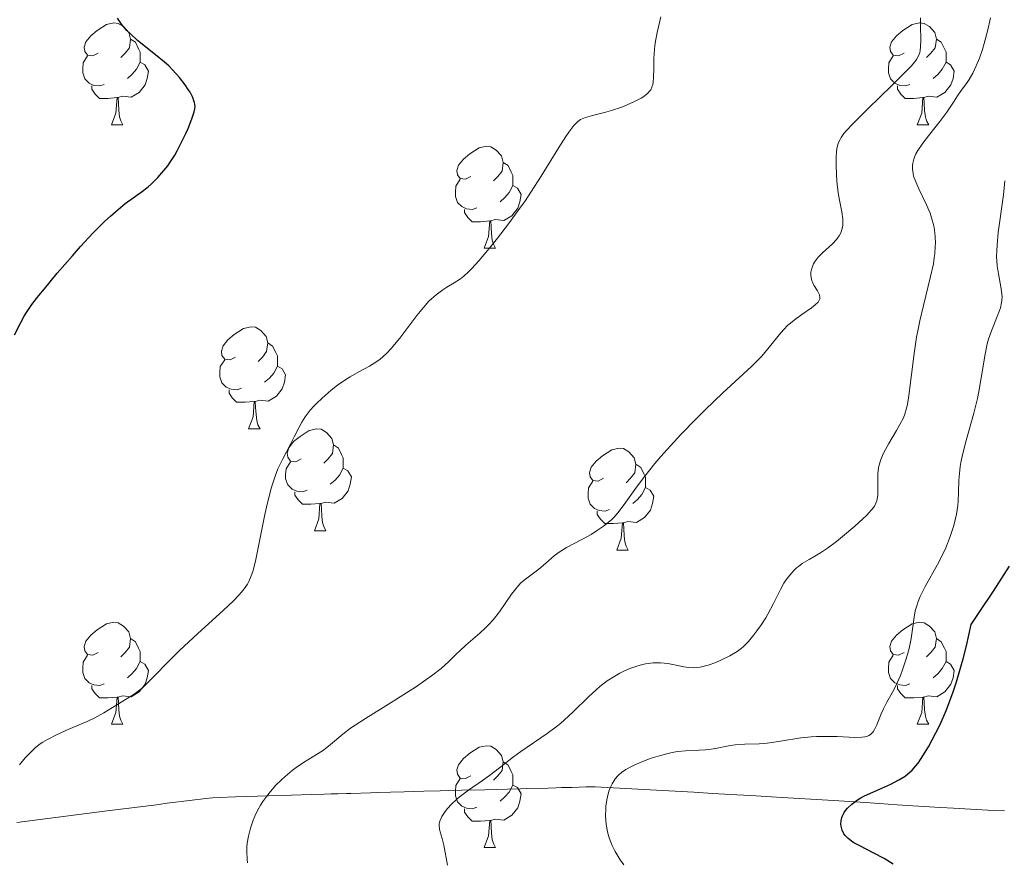
# Model space of a CAD drawing. Units: metres. Extents: x 653741 to 658262, y 4755208 to 4758279.
# Drawn here: x 654802 to 654899, y 4756475 to 4756558 of the extents above; entities that cross this region are included whole.
import ezdxf

# ---------------------------------------------------------------- set-up
doc = ezdxf.new("R2010")
doc.units = ezdxf.units.M
doc.header["$MEASUREMENT"] = 0
doc.linetypes.add('DGN Style 3', pattern=[76.2181, 54.4415, -21.7766])
for name, color, linetype, lineweight in [('Carátula', 7, 'Continuous', 0), ('Elementos auxiliares', 7, 'Continuous', 0), ('Entidades rústicas y varios', 7, 'Continuous', 0), ('Hidrografía', 7, 'Continuous', 0), ('Relieve y altimetría', 7, 'Continuous', 0), ('Viales y ferrocarril', 7, 'Continuous', 0)]:
    doc.layers.add(name, color=color, linetype=linetype, lineweight=lineweight)

msp = doc.modelspace()

# ---------------------------------------------------------------- linework, layer by layer
at = {"layer": 'Carátula', "color": 7, "linetype": 'Continuous', "lineweight": 0}
msp.add_3dface([(653808.42, 4755208.17), (658262.26, 4755309.77), (658194.53, 4758279.01), (653740.68, 4758177.41)], dxfattribs=at)
at = {"layer": 'Elementos auxiliares', "color": 250, "linetype": 'Continuous', "lineweight": 0}
msp.add_3dface([(654684.11, 4755622.02), (658083.66, 4755699.57), (658030.25, 4758012.92), (654631.83, 4757935.37)], dxfattribs=at)
at = {"layer": 'Entidades rústicas y varios', "color": 92, "linetype": 'Continuous', "lineweight": 0, "flags": 128}
for points in [[(654810.17, 4756554.6), (654809.64, 4756554.33), (654809.11, 4756554.39), (654808.84, 4756554.76), (654808.79, 4756555.18), (654808.95, 4756555.7), (654809.43, 4756556.3), (654810.06, 4756556.83), (654810.96, 4756557.41), (654811.71, 4756557.57), (654812.13, 4756557.52), (654812.66, 4756557.2), (654813.19, 4756556.62), (654813.35, 4756555.98), (654813.24, 4756555.13), (654812.82, 4756554.6), (654812.4, 4756554.17)], [(654889.49, 4756554.6), (654888.96, 4756554.33), (654888.43, 4756554.39), (654888.17, 4756554.76), (654888.11, 4756555.18), (654888.27, 4756555.7), (654888.75, 4756556.3), (654889.39, 4756556.83), (654890.29, 4756557.41), (654891.03, 4756557.57), (654891.46, 4756557.52), (654891.99, 4756557.2), (654892.52, 4756556.62), (654892.68, 4756555.98), (654892.57, 4756555.13), (654892.14, 4756554.6), (654891.72, 4756554.17)], [(654813.35, 4756555.98), (654813.83, 4756555.66), (654814.14, 4756555.02), (654814.3, 4756554.7), (654814.3, 4756554.12), (654814.3, 4756553.7), (654813.93, 4756553.01), (654813.51, 4756552.53), (654813.03, 4756552.11)], [(654892.68, 4756555.98), (654893.15, 4756555.66), (654893.47, 4756555.02), (654893.63, 4756554.7), (654893.63, 4756554.12), (654893.63, 4756553.7), (654893.26, 4756553.01), (654892.84, 4756552.53), (654892.36, 4756552.11)], [(654810.75, 4756551.52), (654810.33, 4756551.36), (654809.74, 4756551.42), (654809.27, 4756551.63), (654808.84, 4756552.05), (654808.63, 4756552.64), (654808.63, 4756553.06), (654808.68, 4756553.64), (654809.11, 4756554.33)], [(654814.3, 4756553.7), (654814.76, 4756553.45), (654815.1, 4756552.83), (654814.99, 4756552.11), (654814.78, 4756551.47), (654814.2, 4756550.73), (654813.4, 4756550.25), (654812.55, 4756550.35), (654812.12, 4756550.22)], [(654890.08, 4756551.52), (654889.65, 4756551.36), (654889.07, 4756551.42), (654888.59, 4756551.63), (654888.17, 4756552.05), (654887.95, 4756552.64), (654887.95, 4756553.06), (654888.01, 4756553.64), (654888.43, 4756554.33)], [(654893.63, 4756553.7), (654894.08, 4756553.45), (654894.43, 4756552.83), (654894.32, 4756552.11), (654894.11, 4756551.47), (654893.52, 4756550.73), (654892.73, 4756550.25), (654891.88, 4756550.35), (654891.45, 4756550.22)], [(654812.01, 4756550.22), (654811.12, 4756550.14), (654810.28, 4756550.14), (654809.85, 4756550.57), (654809.53, 4756551.04), (654809.53, 4756551.36)], [(654891.34, 4756550.22), (654890.45, 4756550.14), (654889.6, 4756550.14), (654889.18, 4756550.57), (654888.86, 4756551.04), (654888.86, 4756551.36)], [(654811.47, 4756547.54), (654811.9, 4756548.7), (654812.01, 4756550.22), (654812.12, 4756550.22), (654812.16, 4756549.64), (654812.19, 4756548.95), (654812.26, 4756548.34), (654812.38, 4756547.94), (654812.59, 4756547.54)], [(654890.79, 4756547.54), (654891.23, 4756548.7), (654891.34, 4756550.22), (654891.45, 4756550.22), (654891.48, 4756549.64), (654891.52, 4756548.95), (654891.59, 4756548.34), (654891.7, 4756547.94), (654891.92, 4756547.54)], [(654811.47, 4756547.54), (654812.59, 4756547.54)], [(654890.79, 4756547.54), (654891.92, 4756547.54)], [(654846.86, 4756542.46), (654846.33, 4756542.19), (654845.8, 4756542.25), (654845.53, 4756542.62), (654845.48, 4756543.04), (654845.64, 4756543.56), (654846.12, 4756544.16), (654846.75, 4756544.69), (654847.65, 4756545.27), (654848.4, 4756545.43), (654848.82, 4756545.38), (654849.35, 4756545.06), (654849.88, 4756544.48), (654850.04, 4756543.84), (654849.93, 4756542.99), (654849.51, 4756542.46), (654849.09, 4756542.03)], [(654850.04, 4756543.84), (654850.52, 4756543.52), (654850.83, 4756542.88), (654850.99, 4756542.56), (654850.99, 4756541.98), (654850.99, 4756541.56), (654850.62, 4756540.87), (654850.2, 4756540.39), (654849.72, 4756539.97)], [(654847.44, 4756539.38), (654847.02, 4756539.22), (654846.43, 4756539.28), (654845.96, 4756539.49), (654845.53, 4756539.91), (654845.32, 4756540.5), (654845.32, 4756540.92), (654845.37, 4756541.5), (654845.8, 4756542.19)], [(654850.99, 4756541.56), (654851.45, 4756541.31), (654851.79, 4756540.69), (654851.68, 4756539.97), (654851.47, 4756539.33), (654850.89, 4756538.59), (654850.09, 4756538.11), (654849.24, 4756538.21), (654848.81, 4756538.08)], [(654848.7, 4756538.08), (654847.81, 4756538), (654846.97, 4756538), (654846.54, 4756538.43), (654846.22, 4756538.9), (654846.22, 4756539.22)], [(654848.16, 4756535.4), (654848.59, 4756536.56), (654848.7, 4756538.08), (654848.81, 4756538.08), (654848.85, 4756537.5), (654848.88, 4756536.81), (654848.95, 4756536.2), (654849.07, 4756535.8), (654849.28, 4756535.4)], [(654848.16, 4756535.4), (654849.28, 4756535.4)], [(654823.67, 4756524.69), (654823.14, 4756524.42), (654822.61, 4756524.48), (654822.34, 4756524.85), (654822.29, 4756525.28), (654822.45, 4756525.8), (654822.93, 4756526.39), (654823.56, 4756526.92), (654824.46, 4756527.5), (654825.21, 4756527.66), (654825.64, 4756527.61), (654826.16, 4756527.3), (654826.7, 4756526.71), (654826.86, 4756526.07), (654826.74, 4756525.22), (654826.32, 4756524.69), (654825.9, 4756524.26)], [(654826.86, 4756526.07), (654827.33, 4756525.76), (654827.64, 4756525.12), (654827.8, 4756524.8), (654827.8, 4756524.22), (654827.8, 4756523.79), (654827.44, 4756523.1), (654827.02, 4756522.62), (654826.54, 4756522.2)], [(654824.26, 4756521.61), (654823.83, 4756521.45), (654823.24, 4756521.51), (654822.77, 4756521.72), (654822.34, 4756522.14), (654822.13, 4756522.73), (654822.13, 4756523.15), (654822.18, 4756523.74), (654822.61, 4756524.42)], [(654827.8, 4756523.79), (654828.26, 4756523.54), (654828.6, 4756522.92), (654828.5, 4756522.2), (654828.28, 4756521.56), (654827.7, 4756520.82), (654826.9, 4756520.34), (654826.06, 4756520.44), (654825.62, 4756520.32)], [(654825.52, 4756520.32), (654824.62, 4756520.23), (654823.78, 4756520.23), (654823.36, 4756520.66), (654823.04, 4756521.14), (654823.04, 4756521.45)], [(654824.97, 4756517.63), (654825.4, 4756518.79), (654825.52, 4756520.32), (654825.62, 4756520.32), (654825.66, 4756519.73), (654825.7, 4756519.04), (654825.76, 4756518.43), (654825.88, 4756518.03), (654826.1, 4756517.63)], [(654824.97, 4756517.63), (654826.1, 4756517.63)], [(654830.14, 4756514.66), (654829.62, 4756514.39), (654829.08, 4756514.44), (654828.82, 4756514.82), (654828.76, 4756515.24), (654828.92, 4756515.76), (654829.4, 4756516.36), (654830.04, 4756516.88), (654830.94, 4756517.47), (654831.68, 4756517.63), (654832.11, 4756517.58), (654832.64, 4756517.26), (654833.17, 4756516.68), (654833.33, 4756516.04), (654833.22, 4756515.18), (654832.8, 4756514.66), (654832.38, 4756514.23)], [(654833.33, 4756516.04), (654833.8, 4756515.72), (654834.12, 4756515.08), (654834.28, 4756514.76), (654834.28, 4756514.18), (654834.28, 4756513.76), (654833.91, 4756513.06), (654833.49, 4756512.58), (654833.01, 4756512.16)], [(654859.92, 4756512.75), (654859.39, 4756512.48), (654858.86, 4756512.54), (654858.59, 4756512.91), (654858.54, 4756513.34), (654858.7, 4756513.86), (654859.18, 4756514.45), (654859.81, 4756514.98), (654860.71, 4756515.56), (654861.46, 4756515.72), (654861.88, 4756515.67), (654862.41, 4756515.36), (654862.94, 4756514.77), (654863.1, 4756514.13), (654862.99, 4756513.28), (654862.57, 4756512.75), (654862.15, 4756512.32)], [(654830.73, 4756511.58), (654830.3, 4756511.42), (654829.72, 4756511.48), (654829.24, 4756511.68), (654828.82, 4756512.11), (654828.6, 4756512.7), (654828.6, 4756513.12), (654828.66, 4756513.7), (654829.08, 4756514.39)], [(654863.1, 4756514.13), (654863.58, 4756513.82), (654863.89, 4756513.18), (654864.05, 4756512.86), (654864.05, 4756512.28), (654864.05, 4756511.85), (654863.68, 4756511.16), (654863.26, 4756510.68), (654862.78, 4756510.26)], [(654834.28, 4756513.76), (654834.74, 4756513.5), (654835.08, 4756512.89), (654834.97, 4756512.16), (654834.76, 4756511.52), (654834.18, 4756510.78), (654833.38, 4756510.3), (654832.53, 4756510.41), (654832.1, 4756510.28)], [(654860.5, 4756509.67), (654860.08, 4756509.51), (654859.49, 4756509.57), (654859.02, 4756509.78), (654858.59, 4756510.2), (654858.38, 4756510.79), (654858.38, 4756511.21), (654858.43, 4756511.8), (654858.86, 4756512.48)], [(654831.99, 4756510.28), (654831.1, 4756510.2), (654830.26, 4756510.2), (654829.83, 4756510.62), (654829.51, 4756511.1), (654829.51, 4756511.42)], [(654864.05, 4756511.85), (654864.51, 4756511.6), (654864.85, 4756510.98), (654864.74, 4756510.26), (654864.53, 4756509.62), (654863.95, 4756508.88), (654863.15, 4756508.4), (654862.3, 4756508.5), (654861.87, 4756508.38)], [(654831.44, 4756507.6), (654831.88, 4756508.76), (654831.99, 4756510.28), (654832.1, 4756510.28), (654832.14, 4756509.7), (654832.17, 4756509.01), (654832.24, 4756508.4), (654832.36, 4756508), (654832.57, 4756507.6)], [(654861.76, 4756508.38), (654860.87, 4756508.29), (654860.03, 4756508.29), (654859.6, 4756508.72), (654859.28, 4756509.2), (654859.28, 4756509.51)], [(654861.22, 4756505.69), (654861.65, 4756506.85), (654861.76, 4756508.38), (654861.87, 4756508.38), (654861.91, 4756507.79), (654861.94, 4756507.1), (654862.01, 4756506.49), (654862.13, 4756506.09), (654862.34, 4756505.69)], [(654831.44, 4756507.6), (654832.57, 4756507.6)], [(654861.22, 4756505.69), (654862.34, 4756505.69)], [(654810.17, 4756495.61), (654809.64, 4756495.34), (654809.11, 4756495.4), (654808.84, 4756495.77), (654808.79, 4756496.19), (654808.95, 4756496.71), (654809.43, 4756497.31), (654810.06, 4756497.84), (654810.96, 4756498.42), (654811.71, 4756498.58), (654812.13, 4756498.53), (654812.66, 4756498.21), (654813.19, 4756497.63), (654813.35, 4756496.99), (654813.24, 4756496.14), (654812.82, 4756495.61), (654812.4, 4756495.18)], [(654889.49, 4756495.61), (654888.96, 4756495.34), (654888.43, 4756495.4), (654888.17, 4756495.77), (654888.11, 4756496.19), (654888.27, 4756496.71), (654888.75, 4756497.31), (654889.39, 4756497.84), (654890.29, 4756498.42), (654891.03, 4756498.58), (654891.46, 4756498.53), (654891.99, 4756498.21), (654892.52, 4756497.63), (654892.68, 4756496.99), (654892.57, 4756496.14), (654892.14, 4756495.61), (654891.72, 4756495.18)], [(654813.35, 4756496.99), (654813.83, 4756496.67), (654814.14, 4756496.03), (654814.3, 4756495.71), (654814.3, 4756495.13), (654814.3, 4756494.71), (654813.93, 4756494.02), (654813.51, 4756493.54), (654813.03, 4756493.12)], [(654892.68, 4756496.99), (654893.15, 4756496.67), (654893.47, 4756496.03), (654893.63, 4756495.71), (654893.63, 4756495.13), (654893.63, 4756494.71), (654893.26, 4756494.02), (654892.84, 4756493.54), (654892.36, 4756493.12)], [(654810.75, 4756492.53), (654810.33, 4756492.37), (654809.74, 4756492.43), (654809.27, 4756492.64), (654808.84, 4756493.06), (654808.63, 4756493.65), (654808.63, 4756494.07), (654808.68, 4756494.65), (654809.11, 4756495.34)], [(654814.3, 4756494.71), (654814.76, 4756494.46), (654815.1, 4756493.84), (654814.99, 4756493.12), (654814.78, 4756492.48), (654814.2, 4756491.74), (654813.4, 4756491.26), (654812.55, 4756491.36), (654812.12, 4756491.23)], [(654890.08, 4756492.53), (654889.65, 4756492.37), (654889.07, 4756492.43), (654888.59, 4756492.64), (654888.17, 4756493.06), (654887.95, 4756493.65), (654887.95, 4756494.07), (654888.01, 4756494.65), (654888.43, 4756495.34)], [(654893.63, 4756494.71), (654894.08, 4756494.46), (654894.43, 4756493.84), (654894.32, 4756493.12), (654894.11, 4756492.48), (654893.52, 4756491.74), (654892.73, 4756491.26), (654891.88, 4756491.36), (654891.45, 4756491.23)], [(654812.01, 4756491.23), (654811.12, 4756491.15), (654810.28, 4756491.15), (654809.85, 4756491.58), (654809.53, 4756492.05), (654809.53, 4756492.37)], [(654891.34, 4756491.23), (654890.45, 4756491.15), (654889.6, 4756491.15), (654889.18, 4756491.58), (654888.86, 4756492.05), (654888.86, 4756492.37)], [(654811.47, 4756488.55), (654811.9, 4756489.71), (654812.01, 4756491.23), (654812.12, 4756491.23), (654812.16, 4756490.65), (654812.19, 4756489.96), (654812.26, 4756489.35), (654812.38, 4756488.95), (654812.59, 4756488.55)], [(654890.79, 4756488.55), (654891.23, 4756489.71), (654891.34, 4756491.23), (654891.45, 4756491.23), (654891.48, 4756490.65), (654891.52, 4756489.96), (654891.59, 4756489.35), (654891.7, 4756488.95), (654891.92, 4756488.55)], [(654811.47, 4756488.55), (654812.59, 4756488.55)], [(654890.79, 4756488.55), (654891.92, 4756488.55)], [(654846.86, 4756483.47), (654846.33, 4756483.2), (654845.8, 4756483.26), (654845.53, 4756483.63), (654845.48, 4756484.05), (654845.64, 4756484.57), (654846.12, 4756485.17), (654846.75, 4756485.7), (654847.65, 4756486.28), (654848.4, 4756486.44), (654848.82, 4756486.39), (654849.35, 4756486.07), (654849.88, 4756485.49), (654850.04, 4756484.85), (654849.93, 4756484), (654849.51, 4756483.47), (654849.09, 4756483.04)], [(654850.04, 4756484.85), (654850.52, 4756484.53), (654850.83, 4756483.89), (654850.99, 4756483.57), (654850.99, 4756482.99), (654850.99, 4756482.57), (654850.62, 4756481.88), (654850.2, 4756481.4), (654849.72, 4756480.98)], [(654847.44, 4756480.39), (654847.02, 4756480.23), (654846.43, 4756480.29), (654845.96, 4756480.5), (654845.53, 4756480.92), (654845.32, 4756481.51), (654845.32, 4756481.93), (654845.37, 4756482.51), (654845.8, 4756483.2)], [(654850.99, 4756482.57), (654851.45, 4756482.32), (654851.79, 4756481.7), (654851.68, 4756480.98), (654851.47, 4756480.34), (654850.89, 4756479.6), (654850.09, 4756479.12), (654849.24, 4756479.22), (654848.81, 4756479.09)], [(654848.7, 4756479.09), (654847.81, 4756479.01), (654846.97, 4756479.01), (654846.54, 4756479.44), (654846.22, 4756479.91), (654846.22, 4756480.23)], [(654848.16, 4756476.41), (654848.59, 4756477.57), (654848.7, 4756479.09), (654848.81, 4756479.09), (654848.85, 4756478.51), (654848.88, 4756477.82), (654848.95, 4756477.21), (654849.07, 4756476.81), (654849.28, 4756476.41)], [(654848.16, 4756476.41), (654849.28, 4756476.41)]]:
    msp.add_lwpolyline(points, dxfattribs=at)
at = {"layer": 'Hidrografía', "color": 142, "linetype": 'DGN Style 3', "lineweight": 13}
msp.add_polyline3d([(654802.14, 4756478.88, 1143.91), (654811.03, 4756480.02, 1142.56), (654815.9, 4756480.63, 1141.85), (654816.95, 4756480.77, 1141.65), (654819.14, 4756481.05, 1141.2), (654820.75, 4756481.25, 1140.9), (654821.41, 4756481.31, 1140.78), (654822.07, 4756481.35, 1140.65), (654823.68, 4756481.41, 1140.35), (654826.92, 4756481.5, 1139.8), (654829.19, 4756481.57, 1139.34), (654831.14, 4756481.63, 1138.96), (654832.44, 4756481.67, 1138.66), (654833.09, 4756481.69, 1138.49), (654833.74, 4756481.71, 1138.3), (654834.6, 4756481.74, 1138.05), (654835.03, 4756481.75, 1137.93), (654836.98, 4756481.81, 1137.53), (654837.63, 4756481.83, 1137.38), (654838.92, 4756481.87, 1137.01), (654840.29, 4756481.91, 1136.57), (654841.16, 4756481.93, 1136.32), (654842.21, 4756481.96, 1136.06), (654843.83, 4756482, 1135.65), (654844.68, 4756482.02, 1135.4), (654845.95, 4756482.05, 1134.99), (654848.21, 4756482.11, 1134.18), (654850.45, 4756482.17, 1133.43), (654851.73, 4756482.2, 1132.96), (654852.37, 4756482.22, 1132.68), (654854.45, 4756482.27, 1131.67), (654855.25, 4756482.3, 1131.32), (654855.77, 4756482.31, 1131.13), (654856.78, 4756482.34, 1130.82), (654858.2, 4756482.38, 1130.45), (654859.09, 4756482.4, 1130.24), (654863.27, 4756482.16, 1129.42), (654868.8, 4756481.86, 1128.26), (654870.67, 4756481.75, 1127.89), (654873.03, 4756481.62, 1127.42), (654874.41, 4756481.54, 1127.13), (654876.94, 4756481.39, 1126.56), (654882.54, 4756481.04, 1125.23), (654885.69, 4756480.84, 1124.44), (654887.03, 4756480.75, 1124.08), (654888.81, 4756480.63, 1123.56), (654890.37, 4756480.53, 1123.06), (654893.09, 4756480.35, 1122.1), (654894.36, 4756480.28, 1121.67), (654896.58, 4756480.16, 1120.98), (654897.73, 4756480.1, 1120.67), (654898.31, 4756480.07, 1120.54), (654899.38, 4756480.02, 1120.34)], dxfattribs=at)
at = {"layer": 'Relieve y altimetría', "color": 36, "linetype": 'Continuous', "lineweight": 30, "flags": 128}
for points, elevation in [([(654801.91, 4756526.86), (654802.53, 4756528.09), (654802.88, 4756528.72), (654803.09, 4756529.07), (654803.64, 4756529.85), (654804.32, 4756530.75), (654804.86, 4756531.41), (654806.12, 4756532.93), (654807.62, 4756534.66), (654808.42, 4756535.55), (654809.64, 4756536.86), (654810.81, 4756538.05), (654811.36, 4756538.56), (654811.88, 4756539.02), (654812.82, 4756539.78), (654814.4, 4756540.92), (654815.09, 4756541.45), (654815.42, 4756541.73), (654816.04, 4756542.35), (654816.63, 4756543.03), (654817, 4756543.51), (654817.24, 4756543.85), (654817.69, 4756544.56), (654817.93, 4756544.98), (654818.37, 4756545.83), (654818.77, 4756546.67), (654819, 4756547.19), (654819.37, 4756548.12), (654819.61, 4756548.82), (654819.67, 4756549.11), (654819.69, 4756549.39), (654819.68, 4756549.53), (654819.64, 4756549.75), (654819.59, 4756549.9), (654819.46, 4756550.23), (654819.2, 4756550.74), (654819.03, 4756551.02), (654818.72, 4756551.48), (654818.16, 4756552.2), (654817.48, 4756552.95), (654817.1, 4756553.33), (654816.68, 4756553.7), (654815.8, 4756554.44), (654814.04, 4756555.85), (654813.29, 4756556.51), (654812.97, 4756556.83), (654812.78, 4756557.04), (654812.44, 4756557.44), (654812.05, 4756558.02)], 1150), ([(654888.43, 4756474.78), (654887.55, 4756475.33), (654886.52, 4756475.88), (654885.13, 4756476.57), (654884.56, 4756476.89), (654884.32, 4756477.04), (654883.95, 4756477.33), (654883.69, 4756477.6), (654883.56, 4756477.78), (654883.39, 4756478.14), (654883.29, 4756478.52), (654883.27, 4756478.72), (654883.29, 4756479.04), (654883.37, 4756479.37), (654883.44, 4756479.55), (654883.61, 4756479.88), (654883.72, 4756480.05), (654883.93, 4756480.3), (654884.35, 4756480.7), (654884.9, 4756481.1), (654885.23, 4756481.3), (654885.6, 4756481.49), (654886.42, 4756481.88), (654888.18, 4756482.67), (654888.98, 4756483.07), (654889.59, 4756483.45), (654889.87, 4756483.66), (654890.28, 4756484.02), (654890.67, 4756484.47), (654890.88, 4756484.73), (654891.19, 4756485.18), (654891.9, 4756486.33), (654892.64, 4756487.69), (654893.05, 4756488.52), (654893.68, 4756489.98), (654894.11, 4756491.11), (654894.33, 4756491.73), (654894.66, 4756492.73), (654895.1, 4756494.19), (654895.32, 4756494.99), (654895.64, 4756496.26), (654896.11, 4756498.37), (654896.97, 4756499.63), (654898.29, 4756501.64), (654899.87, 4756504.12)], 1125)]:
    msp.add_lwpolyline(points, dxfattribs=dict(at, elevation=elevation))
at = {"layer": 'Relieve y altimetría', "color": 36, "linetype": 'Continuous', "lineweight": 0, "flags": 128}
for points, elevation in [([(654818.16, 4756495.81), (654819.98, 4756497.49), (654822.47, 4756499.73), (654823.49, 4756500.7), (654824.02, 4756501.24), (654824.25, 4756501.5), (654824.54, 4756501.86), (654824.86, 4756502.35), (654824.99, 4756502.61), (654825.23, 4756503.17), (654825.37, 4756503.59), (654825.63, 4756504.6), (654826.11, 4756506.88), (654826.58, 4756509.2), (654826.83, 4756510.34), (654827.23, 4756511.89), (654827.44, 4756512.56), (654827.58, 4756512.97), (654827.86, 4756513.69), (654828.29, 4756514.61), (654829.09, 4756516.1), (654829.45, 4756516.82), (654829.93, 4756517.79), (654830.22, 4756518.29), (654830.54, 4756518.8), (654830.73, 4756519.06), (654831.04, 4756519.45), (654831.39, 4756519.85), (654831.65, 4756520.12), (654832.2, 4756520.65), (654833.1, 4756521.43), (654833.72, 4756521.91), (654834.55, 4756522.49), (654834.95, 4756522.74), (654835.81, 4756523.22), (654836.88, 4756523.79), (654837.4, 4756524.1), (654837.92, 4756524.48), (654838.19, 4756524.7), (654838.59, 4756525.08), (654839, 4756525.52), (654839.84, 4756526.55), (654841.53, 4756528.79), (654842.34, 4756529.77), (654842.72, 4756530.17), (654842.96, 4756530.41), (654843.43, 4756530.82), (654844.09, 4756531.3), (654844.49, 4756531.56), (654845.21, 4756531.98), (654845.83, 4756532.38), (654846.14, 4756532.63), (654846.64, 4756533.1), (654846.93, 4756533.39), (654847.62, 4756534.16), (654848.8, 4756535.56), (654849.48, 4756536.4), (654850.56, 4756537.8), (654851.67, 4756539.32), (654852.22, 4756540.1), (654852.75, 4756540.9), (654853.77, 4756542.48), (654855.52, 4756545.31), (654856.21, 4756546.39), (654856.49, 4756546.82), (654856.98, 4756547.46), (654857.12, 4756547.61), (654857.38, 4756547.87), (654857.63, 4756548.05), (654857.79, 4756548.14), (654858.14, 4756548.27), (654858.83, 4756548.46), (654859.99, 4756548.74), (654860.68, 4756548.94), (654861.7, 4756549.28), (654862.22, 4756549.49), (654862.97, 4756549.82), (654863.62, 4756550.16), (654863.89, 4756550.34), (654864.12, 4756550.51), (654864.25, 4756550.63), (654864.46, 4756550.87), (654864.55, 4756550.99), (654864.68, 4756551.25), (654864.76, 4756551.52), (654864.8, 4756551.73), (654864.84, 4756552.18), (654864.85, 4756553.09), (654864.85, 4756554.04), (654864.88, 4756554.55), (654864.96, 4756555.36), (654865.02, 4756555.78), (654865.19, 4756556.62), (654865.56, 4756558.18)], 1145), ([(654858.68, 4756507.23), (654859.23, 4756507.57), (654859.9, 4756508.04), (654860.2, 4756508.26), (654860.71, 4756508.69), (654860.95, 4756508.93), (654861.31, 4756509.34), (654861.94, 4756510.17), (654863.14, 4756511.88), (654863.96, 4756512.97), (654864.96, 4756514.22), (654865.54, 4756514.89), (654866.16, 4756515.6), (654867.53, 4756517.06), (654868.96, 4756518.54), (654869.91, 4756519.48), (654871.67, 4756521.16), (654874.49, 4756523.74), (654875.17, 4756524.43), (654875.49, 4756524.77), (654875.8, 4756525.13), (654876.39, 4756525.87), (654877.19, 4756526.87), (654877.62, 4756527.35), (654878.06, 4756527.81), (654878.3, 4756528.02), (654878.67, 4756528.33), (654879.44, 4756528.88), (654880.38, 4756529.52), (654880.75, 4756529.81), (654881.03, 4756530.08), (654881.12, 4756530.22), (654881.2, 4756530.42), (654881.21, 4756530.55), (654881.17, 4756530.81), (654881.12, 4756530.94), (654880.97, 4756531.2), (654880.62, 4756531.75), (654880.47, 4756532.04), (654880.41, 4756532.2), (654880.34, 4756532.51), (654880.32, 4756532.73), (654880.33, 4756533.03), (654880.36, 4756533.18), (654880.45, 4756533.51), (654880.59, 4756533.85), (654880.68, 4756534.01), (654880.84, 4756534.26), (654881.04, 4756534.5), (654881.48, 4756534.95), (654882.45, 4756535.83), (654882.86, 4756536.26), (654883.02, 4756536.47), (654883.11, 4756536.62), (654883.26, 4756536.91), (654883.41, 4756537.35), (654883.46, 4756537.65), (654883.48, 4756537.85), (654883.47, 4756538.25), (654883.37, 4756538.96), (654883.13, 4756540.11), (654883.02, 4756540.84), (654882.89, 4756542), (654882.84, 4756542.63), (654882.81, 4756543.56), (654882.82, 4756544.42), (654882.84, 4756544.8), (654882.89, 4756545.25), (654882.93, 4756545.45), (654883.02, 4756545.73), (654883.19, 4756546.1), (654883.3, 4756546.28), (654883.58, 4756546.68), (654883.82, 4756546.97), (654884.46, 4756547.65), (654885.97, 4756549.16), (654888.26, 4756551.39), (654889.22, 4756552.33), (654890.18, 4756553.32), (654890.56, 4756553.75), (654890.72, 4756553.97), (654890.92, 4756554.32), (654891.05, 4756554.66), (654891.09, 4756554.86), (654891.13, 4756555.21), (654891.14, 4756555.91), (654891.1, 4756557.27), (654891.13, 4756558.08)], 1140), ([(654896.43, 4756552.97), (654896.6, 4756553.33), (654896.92, 4756554.11), (654897.21, 4756554.96), (654897.38, 4756555.54), (654897.7, 4756556.74), (654898, 4756558.08)], 1135), ([(654866.23, 4756494.53), (654866.91, 4756494.39), (654867.82, 4756494.2), (654868.29, 4756494.13), (654868.77, 4756494.11), (654869.02, 4756494.12), (654869.41, 4756494.17), (654869.67, 4756494.22), (654870.2, 4756494.36), (654870.98, 4756494.64), (654871.47, 4756494.85), (654872.34, 4756495.28), (654873.08, 4756495.7), (654873.46, 4756495.99), (654873.7, 4756496.19), (654874.18, 4756496.69), (654874.72, 4756497.35), (654875.01, 4756497.73), (654875.46, 4756498.35), (654875.89, 4756499.02), (654876.09, 4756499.37), (654876.65, 4756500.44), (654877.32, 4756501.82), (654877.67, 4756502.44), (654877.85, 4756502.72), (654878.24, 4756503.23), (654878.64, 4756503.67), (654878.92, 4756503.93), (654879.11, 4756504.09), (654879.48, 4756504.37), (654880.15, 4756504.77), (654881.26, 4756505.41), (654881.97, 4756505.89), (654882.83, 4756506.52), (654883.44, 4756507.01), (654884.65, 4756508.03), (654885.45, 4756508.76), (654885.79, 4756509.08), (654886.07, 4756509.38), (654886.48, 4756509.87), (654886.58, 4756510.02), (654886.72, 4756510.29), (654886.82, 4756510.55), (654886.86, 4756510.72), (654886.9, 4756511.07), (654886.92, 4756511.74), (654886.91, 4756512.71), (654886.92, 4756513.18), (654886.98, 4756513.77), (654887.03, 4756514.06), (654887.16, 4756514.52), (654887.36, 4756515.01), (654887.49, 4756515.28), (654887.99, 4756516.19), (654888.75, 4756517.46), (654889.09, 4756518.04), (654889.44, 4756518.71), (654889.58, 4756519.05), (654889.75, 4756519.65), (654889.83, 4756520), (654889.97, 4756520.9), (654890.48, 4756525.02), (654890.73, 4756526.64), (654890.88, 4756527.44), (654891.04, 4756528.24), (654891.4, 4756529.77), (654892.11, 4756532.6), (654892.38, 4756533.86), (654892.47, 4756534.45), (654892.51, 4756534.83), (654892.57, 4756535.55), (654892.58, 4756535.89), (654892.56, 4756536.56), (654892.49, 4756537.19), (654892.42, 4756537.6), (654892.21, 4756538.4), (654892.07, 4756538.83), (654891.72, 4756539.67), (654890.96, 4756541.23), (654890.65, 4756541.92), (654890.44, 4756542.49), (654890.38, 4756542.76), (654890.32, 4756543.16), (654890.32, 4756543.55), (654890.35, 4756543.75), (654890.45, 4756544.15), (654890.52, 4756544.35), (654890.67, 4756544.68), (654890.86, 4756545.01), (654891.33, 4756545.72), (654891.89, 4756546.44), (654892.66, 4756547.4), (654893.02, 4756547.85), (654893.7, 4756548.78), (654894.42, 4756549.88), (654894.77, 4756550.4), (654895.13, 4756550.91), (654895.64, 4756551.62), (654895.89, 4756552), (654896.25, 4756552.63), (654896.43, 4756552.97)], 1135), ([(654889.13, 4756493.36), (654889.37, 4756493.99), (654889.71, 4756495), (654890, 4756496.02), (654890.11, 4756496.51), (654890.2, 4756496.99), (654890.32, 4756497.91), (654890.48, 4756499.1), (654890.6, 4756499.7), (654890.77, 4756500.31), (654890.88, 4756500.62), (654891.08, 4756501.11), (654891.58, 4756502.12), (654892.78, 4756504.26), (654893.35, 4756505.36), (654893.61, 4756505.92), (654894.05, 4756507.02), (654894.39, 4756508.1), (654894.56, 4756508.79), (654894.66, 4756509.24), (654894.78, 4756510.09), (654894.82, 4756510.54), (654894.86, 4756511.4), (654894.89, 4756512.58), (654894.94, 4756513.22), (654895.03, 4756513.92), (654895.09, 4756514.3), (654895.22, 4756514.9), (654895.55, 4756516.24), (654896.36, 4756519.16), (654896.72, 4756520.62), (654896.87, 4756521.31), (654897.1, 4756522.63), (654897.47, 4756524.97), (654897.68, 4756525.97), (654897.8, 4756526.43), (654898.09, 4756527.26), (654898.67, 4756528.67), (654898.9, 4756529.26), (654898.99, 4756529.53), (654899.1, 4756530.06), (654899.14, 4756530.56), (654899.13, 4756530.9), (654899.03, 4756531.61), (654898.78, 4756532.88), (654898.67, 4756533.67), (654898.61, 4756534.6), (654898.62, 4756535.13), (654898.65, 4756535.7), (654898.77, 4756536.94), (654899.28, 4756540.64), (654899.42, 4756542.03)], 1130), ([(654824.85, 4756474.92), (654824.81, 4756475.27), (654824.78, 4756475.99), (654824.8, 4756476.49), (654824.83, 4756476.84), (654824.94, 4756477.53), (654825.14, 4756478.32), (654825.41, 4756479.11), (654825.57, 4756479.49), (654825.84, 4756480.06), (654826.15, 4756480.6), (654826.37, 4756480.95), (654826.86, 4756481.62), (654827.11, 4756481.94), (654827.64, 4756482.54), (654828.19, 4756483.08), (654828.56, 4756483.42), (654829.27, 4756484.01), (654829.66, 4756484.3), (654830.38, 4756484.78), (654831.66, 4756485.56), (654832.23, 4756485.94), (654832.5, 4756486.13), (654833.03, 4756486.57), (654834.23, 4756487.58), (654835.01, 4756488.16), (654835.46, 4756488.47), (654836.48, 4756489.13), (654838.75, 4756490.53), (654839.89, 4756491.24), (654841.48, 4756492.27), (654842.42, 4756492.92), (654842.98, 4756493.32), (654843.92, 4756494.05), (654844.67, 4756494.71), (654845.4, 4756495.44), (654845.75, 4756495.79), (654846.36, 4756496.33), (654847.28, 4756497.11), (654847.74, 4756497.52), (654848.33, 4756498.07), (654848.61, 4756498.37), (654849.03, 4756498.83), (654849.66, 4756499.62), (654850.28, 4756500.52), (654850.85, 4756501.34), (654851.14, 4756501.72), (654851.57, 4756502.24), (654851.78, 4756502.46), (654852.22, 4756502.84), (654853.53, 4756503.8), (654854.19, 4756504.36), (654855.09, 4756505.15), (654855.55, 4756505.5), (654855.79, 4756505.66), (654856.27, 4756505.95), (654857.84, 4756506.75), (654858.68, 4756507.23)], 1140), ([(654802.4, 4756484.57), (654802.97, 4756485.24), (654803.33, 4756485.62), (654804, 4756486.25), (654804.46, 4756486.61), (654804.71, 4756486.78), (654805.16, 4756487.06), (654806.05, 4756487.51), (654807.28, 4756488.06), (654809.06, 4756488.83), (654809.84, 4756489.19), (654810.71, 4756489.66), (654811.99, 4756490.47), (654813.01, 4756491.07), (654813.6, 4756491.45), (654814.22, 4756491.91), (654814.54, 4756492.18), (654814.86, 4756492.47), (654815.54, 4756493.14), (654817.15, 4756494.8), (654818.16, 4756495.81)], 1145), ([(654844.54, 4756474.69), (654844.17, 4756476.64), (654844.01, 4756477.31), (654843.82, 4756477.96), (654843.76, 4756478.23), (654843.73, 4756478.57), (654843.74, 4756478.74), (654843.8, 4756479.02), (654843.92, 4756479.32), (654844, 4756479.48), (654844.33, 4756479.98), (654844.55, 4756480.26), (654844.94, 4756480.69), (654845.42, 4756481.14), (654845.69, 4756481.37), (654846.61, 4756482.06), (654847.99, 4756483.02), (654848.68, 4756483.51), (654849.67, 4756484.27), (654851.03, 4756485.33), (654851.78, 4756485.88), (654854.35, 4756487.64), (654855.23, 4756488.3), (654855.66, 4756488.64), (654856.08, 4756489), (654856.89, 4756489.75), (654858.43, 4756491.25), (654859.17, 4756491.93), (654859.54, 4756492.25), (654860.27, 4756492.81), (654861.01, 4756493.29), (654861.5, 4756493.57), (654861.83, 4756493.74), (654862.5, 4756494.03), (654863.18, 4756494.27), (654863.52, 4756494.36), (654864.03, 4756494.48), (654864.78, 4756494.58), (654865.52, 4756494.6), (654865.88, 4756494.57), (654866.23, 4756494.53)], 1135), ([(654861.9, 4756474.7), (654861.55, 4756475.21), (654861.05, 4756476.04), (654860.76, 4756476.63), (654860.63, 4756476.93), (654860.46, 4756477.38), (654860.33, 4756477.84), (654860.26, 4756478.14), (654860.17, 4756478.74), (654860.14, 4756479.03), (654860.11, 4756479.6), (654860.12, 4756480.14), (654860.15, 4756480.48), (654860.23, 4756481.11), (654860.29, 4756481.42), (654860.44, 4756481.97), (654860.62, 4756482.43), (654860.75, 4756482.7), (654861.07, 4756483.18), (654861.32, 4756483.46), (654861.46, 4756483.59), (654861.69, 4756483.79), (654862.12, 4756484.09), (654862.66, 4756484.39), (654862.99, 4756484.55), (654864.02, 4756484.98), (654864.6, 4756485.2), (654865.51, 4756485.49), (654866.4, 4756485.72), (654866.83, 4756485.81), (654867.23, 4756485.87), (654867.98, 4756485.95), (654869.32, 4756485.99), (654869.96, 4756486.03), (654870.28, 4756486.07), (654870.92, 4756486.18), (654872.21, 4756486.43), (654872.86, 4756486.52), (654873.83, 4756486.58), (654875.22, 4756486.63), (654876.01, 4756486.69), (654877.34, 4756486.89), (654879.32, 4756487.2), (654880.36, 4756487.31), (654880.89, 4756487.34), (654881.92, 4756487.36), (654882.91, 4756487.33), (654884.08, 4756487.28), (654884.57, 4756487.26), (654885.35, 4756487.27), (654885.65, 4756487.31), (654885.91, 4756487.38), (654886.02, 4756487.43), (654886.18, 4756487.54), (654886.27, 4756487.62), (654886.45, 4756487.82), (654886.57, 4756488.02), (654886.81, 4756488.48), (654887.25, 4756489.56), (654887.46, 4756490.06), (654887.81, 4756490.71), (654888.34, 4756491.64), (654888.65, 4756492.26), (654889.13, 4756493.36)], 1130)]:
    msp.add_lwpolyline(points, dxfattribs=dict(at, elevation=elevation))

# ---------------------------------------------------------------- meshes
at = {"layer": 'Viales y ferrocarril', "color": 7, "linetype": 'Continuous', "lineweight": 0}
mesh = msp.add_polyface(dxfattribs=at)
corners = [(654888.44, 4756645.98, 1154.07), (654887.5, 4756648.3, 1154.07), (654875.64, 4756641.72, 1154.73), (654874.9, 4756644.1, 1154.73), (654866.23, 4756639.01, 1154.73), (654865.55, 4756641.41, 1154.73), (654859.4, 4756637.06, 1155.19), (654858.69, 4756639.46, 1155.19), (654844.34, 4756632.43, 1154.61), (654843.46, 4756634.77, 1154.61), (654838.77, 4756629.99, 1154.31), (654837.59, 4756632.21, 1154.31), (654833.67, 4756626.74, 1154.05), (654832.17, 4756628.74, 1154.05), (654827.35, 4756624.5, 1153.85), (654829.11, 4756622.72, 1153.85), (654825.36, 4756618.62, 1153.78), (654822.53, 4756619.22, 1153.76), (654812.38, 4756602.32, 1154.73), (654810.42, 4756603.88, 1154.73), (654792.89, 4756582.06, 1154.76), (654794.81, 4756580.44, 1154.76), (654789.8, 4756574.79, 1155.14), (654787.97, 4756576.49, 1155.14), (654778.18, 4756562.62, 1155.19), (654776.22, 4756564.16, 1155.19), (654768.8, 4756550.66, 1155.74), (654766.82, 4756552.18, 1155.74), (654761.31, 4756540.7, 1155.66), (654759.27, 4756542.16, 1155.66), (654748.26, 4756526.1, 1156), (654748.64, 4756522.51, 1156.18), (654744.77, 4756521.6, 1156.38), (654736.41, 4756506.75, 1157.52), (654720.79, 4756490.13, 1158.79), (654722.75, 4756488.57, 1158.79), (654714.61, 4756479.01, 1159.38), (654712.73, 4756480.67, 1159.38), (654675.17, 4756439.9, 1162.18), (654676.79, 4756437.98, 1162.18), (654672.02, 4756434.9, 1162.22), (654670.62, 4756436.85, 1162.23), (654670.37, 4756433.84, 1162.23), (654666.27, 4756434.66, 1162.2), (654667.21, 4756432.34, 1162.2), (654665.75, 4756434.48, 1162.19), (654665.81, 4756431.86, 1162.17)]
mesh.append_faces([[corners[k] for k in face] for face in [(44, 45, 46)]], dxfattribs={"vtx0": -1, "color": 7})
mesh.append_faces([[corners[k] for k in face] for face in [(0, 1, 2), (2, 3, 4), (4, 5, 6), (6, 7, 8), (7, 6, 5), (8, 9, 10), (9, 8, 7), (10, 11, 12), (12, 14, 15), (15, 14, 16), (16, 17, 18), (18, 20, 21), (21, 20, 22), (22, 23, 24), (24, 25, 26), (26, 27, 28), (28, 30, 31), (31, 32, 33), (33, 34, 35), (35, 34, 36), (36, 38, 39), (39, 38, 40), (40, 41, 42), (42, 43, 44), (45, 44, 43)]], dxfattribs={"vtx0": -1, "vtx1": -1, "color": 7})
mesh.append_faces([[corners[k] for k in face] for face in [(2, 1, 3), (4, 3, 5), (10, 9, 11), (12, 11, 13), (12, 13, 14), (16, 14, 17), (18, 17, 19), (18, 19, 20), (22, 20, 23), (24, 23, 25), (26, 25, 27), (28, 27, 29), (28, 29, 30), (31, 30, 32), (33, 32, 34), (36, 34, 37), (36, 37, 38), (40, 38, 41), (42, 41, 43)]], dxfattribs={"vtx0": -1, "vtx2": -1, "color": 7})

doc.saveas('drawing.dxf')
